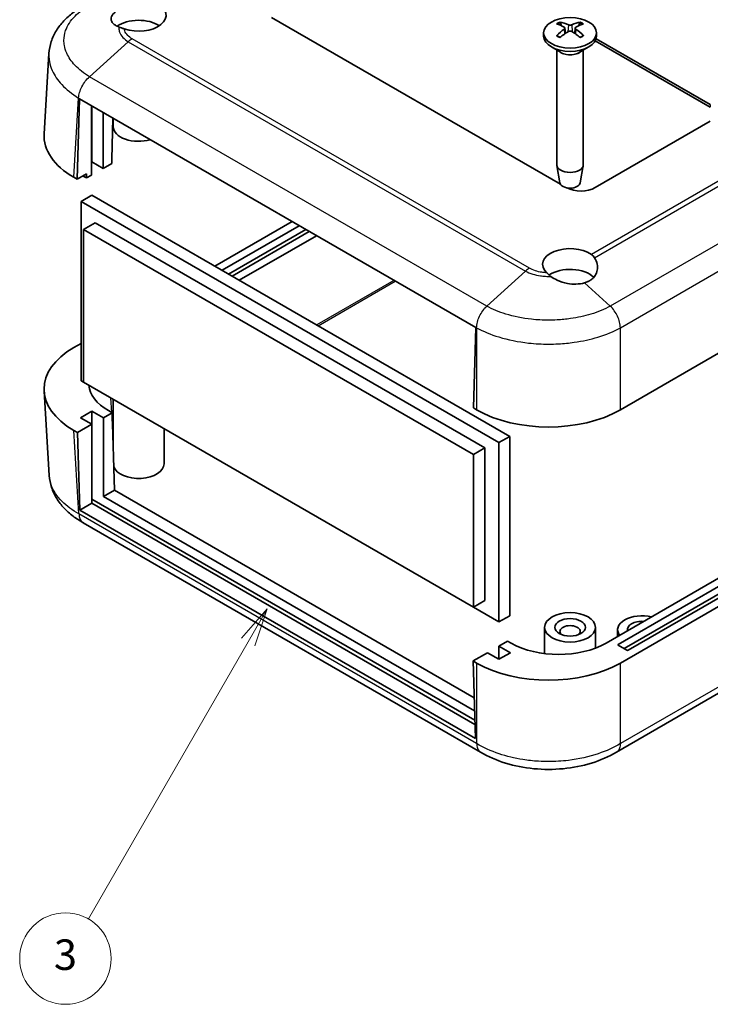
# Model space of a CAD drawing. Units: millimetres. Extents: x 0 to 2988, y 0 to 562.
# Drawn here: x 377 to 445, y 127 to 223 of the extents above; entities that cross this region are included whole.
import ezdxf

# ---------------------------------------------------------------- set-up
doc = ezdxf.new("R2010")
doc.units = ezdxf.units.MM
doc.header["$LTSCALE"] = 1.5
for name, color, linetype, lineweight in [('Symbol (TK)', 100, 'Continuous', 18), ('Visible (ISO)', 7, 'Continuous', 35), ('Visible Narrow (ISO)', 7, 'Continuous', 25)]:
    doc.layers.add(name, color=color, linetype=linetype, lineweight=lineweight)
doc.styles.add('Note Text (TK2)', font='txt')

# ---------------------------------------------------------------- blocks, each defined once
blk = doc.blocks.new('バルーン4')
at = {"layer": 'Symbol (TK)', "color": 100}
for p, q in [((272.9602764574189, 121.3635060113391), (271.2772637555263, 119.4484425018783)), ((271.7102764574185, 119.1984425018782), (272.9602764574189, 121.3635060113391)), ((272.1432891593106, 118.9484425018781), (272.9602764574189, 121.3635060113391)), ((271.7102764574185, 119.1984425018782), (261.2297135290816, 101.0455750180842))]:
    blk.add_line(p, q, dxfattribs=at)
at = {"layer": 'Symbol (TK)'}
blk.add_circle((259.7297135067293, 98.44749876801679), 3.000000044703483, dxfattribs=at)
at = {"layer": 'Symbol (TK)', "color": 7, "insert": (259.7297135067293, 98.44165081487326), "char_height": 2.000000029802322, "attachment_point": 5, "style": 'Note Text (TK2)'}
blk.add_mtext('3', dxfattribs=at)

msp = doc.modelspace()

# ---------------------------------------------------------------- linework, layer by layer
at = {"layer": 'Visible (ISO)'}
for p, q in [((517.1564649566242, 232.0914672367855), (435.8305701132573, 185.1379399568804)), ((429.9324865157061, 207.3275953475281), (401.5401987291667, 223.719890343996)), ((430.3765598922344, 222.6841762826199), (430.4335786748337, 222.1530621193704)), ((431.3937004045829, 222.6841762826199), (431.3366816219835, 222.1530621193704)), ((428.2851301484086, 222.2093716692797), (428.2851301484085, 221.8827730369086)), ((433.4851301484086, 222.2093716692797), (433.4851301484086, 221.8827730369086)), ((429.9451806547474, 220.3025620196864), (429.0466525173236, 220.8213274817025)), ((431.8250796420698, 220.3025620196864), (432.7236077794936, 220.8213274817025)), ((444.6737123815461, 214.9017272699765), (433.3646089288625, 221.4310411926767)), ((433.4474560619565, 221.6281583523616), (444.6737123815461, 215.1466762442548)), ((379.1683474697596, 212.2860614387805), (379.644810380515, 220.1634935168016)), ((429.5851301484086, 220.510437276443), (429.5851301484086, 209.2270760325289)), ((432.1851301484086, 220.510437276443), (432.1851301484086, 209.2270760325289)), ((382.4129602980708, 207.8186194304285), (382.6475410707335, 215.7107722214855)), ((382.6475410707335, 215.7107722214855), (421.6091247141123, 193.2162914169266)), ((383.8271738604439, 208.2268677208924), (383.8271738604439, 215.0297109128013)), ((383.8625291995032, 209.5128498358536), (383.8625291995032, 215.0092984982781)), ((384.9585447103424, 214.376513648059), (384.9585447103424, 208.8800649856346)), ((385.9291269773702, 213.8161477149199), (385.8091417097205, 209.7794056826613)), ((385.9587232772158, 213.799060283237), (385.9587232772158, 212.9829603047963)), ((444.6737123815461, 213.5136830823993), (433.3600038825614, 206.9817104349776)), ((383.8625291995032, 209.5128498358536), (383.8271738604439, 209.4924374213304)), ((384.9585447103424, 208.8800649856346), (383.8625291995032, 209.5128498358536)), ((384.9585447103424, 208.8800649856346), (385.8091417097205, 209.3711573921973)), ((385.8091417097205, 209.7794056826613), (385.8091417097205, 209.3711573921973)), ((429.8851004961059, 207.4547973021447), (429.5915594538877, 209.1525221185323)), ((431.8851598007113, 207.4547973021447), (432.1787008429295, 209.1525221185323)), ((383.3321991136133, 208.3493422080315), (382.4129602980708, 207.8186194304285)), ((383.3321991136133, 208.3493422080315), (383.3321991136133, 207.9410939175676)), ((383.3321991136133, 207.9410939175676), (383.8271738604439, 208.2268677208924)), ((514.7479064616463, 208.5755201470517), (434.4184245201296, 162.1972721242539)), ((435.6227455823584, 162.0743984839525), (515.4564786866968, 208.1664257821551)), ((382.4129602980708, 207.8186194304285), (382.0904547430798, 208.0048180994178)), ((383.0096935586422, 208.1272925865454), (383.3321991136133, 207.9410939175676)), ((515.4564786866968, 207.4315788593202), (436.1884310073077, 161.6661501934887)), ((516.4493581753552, 207.596569808906), (436.6126950760196, 161.5028508773032)), ((383.8625291995032, 206.2468635121426), (382.8018690277233, 205.6344910764468)), ((383.8625291995032, 206.2468635121426), (424.9454331864416, 182.5276378361922)), ((435.8305701132572, 160.2347942385847), (517.1564649566245, 207.1883215184899)), ((382.8018690277233, 187.9981649284079), (382.8018690277233, 205.6344910764468)), ((382.8018690277233, 205.6344910764468), (423.8847730146617, 181.9152654004963)), ((384.1807272510371, 203.532012380558), (383.0493564011387, 202.8788151158158)), ((384.1807272510371, 203.532012380558), (422.505914791348, 181.4049550374166)), ((403.542546454796, 203.6470352382782), (395.9540551577932, 199.2658177452106)), ((383.0493564011387, 202.8788151158158), (421.3745439414496, 180.7517577726744)), ((383.0493564011386, 187.8552780267455), (383.0493564011387, 202.8788151158158)), ((396.6611619389797, 198.8575694547467), (404.2496532359825, 203.2387869478144)), ((404.8860493390504, 202.871363486397), (397.2975580420476, 198.4901459933292)), ((405.2396027296436, 202.667239341165), (397.6511114326409, 198.2860218480973)), ((398.3596836577117, 197.8769274832124), (405.9481749547145, 202.2581449762802)), ((516.225682841919, 198.1165423941029), (435.4532477426797, 151.4825552464556)), ((421.6091247141123, 193.2162914169266), (421.3745439414496, 185.3241386258696)), ((382.8018690277233, 191.6723995425827), (382.0904547430797, 191.2616643138383)), ((383.0493564011386, 187.8552780267455), (382.8018690277233, 187.9981649284079)), ((421.3745439414495, 165.7282206836041), (383.0493564011386, 187.8552780267455)), ((379.1683474697596, 186.9804209744754), (379.6695030934269, 178.6947406059906)), ((385.9587232772157, 181.1447576894494), (385.9587232772157, 186.1755542776711)), ((382.7311583496047, 184.3647551432796), (383.8625291995032, 185.0179524080217)), ((383.8625291995032, 185.0179524080217), (384.9939000494016, 184.3647551432796)), ((383.8625291995032, 185.0179524080217), (383.8625291995032, 183.7115578785374)), ((385.8444970487797, 184.8558475498423), (385.489566149789, 185.0607669999184)), ((421.6970494964407, 185.1379399568804), (421.3745439414496, 185.3241386258696)), ((383.8625291995032, 183.7115578785374), (382.7311583496047, 184.3647551432796)), ((384.9939000494016, 184.3647551432796), (385.8444970487797, 184.8558475498423)), ((384.9939000494016, 184.3647551432796), (384.9939000494016, 176.6080376244662)), ((385.8444970487797, 184.8558475498423), (386.0790778214425, 177.2345653032725)), ((382.0904547430797, 183.1016723811222), (382.4483156371301, 182.8950612976097)), ((382.4483156371301, 182.8950612976097), (383.8625291995032, 183.7115578785374)), ((383.8625291995032, 175.954840359724), (383.8625291995032, 183.7115578785374)), ((390.9587232772158, 179.8331991191306), (390.9587232772158, 183.288802931723)), ((382.6828964097928, 175.2737790510398), (382.4483156371301, 182.8950612976097)), ((424.9454331864416, 182.5276378361922), (423.8847730146617, 181.9152654004963)), ((424.9454331864416, 182.5276378361922), (424.9454331864416, 164.8913116881532)), ((422.505914791348, 181.4049550374166), (421.3745439414495, 180.7517577726744)), ((422.505914791348, 181.4049550374166), (422.505914791348, 166.3814179483463)), ((423.8847730146617, 181.9152654004963), (423.8847730146617, 164.2789392524574)), ((421.3745439414495, 180.7517577726744), (421.3745439414495, 165.7282206836041)), ((386.0790778214425, 177.2345653032725), (384.9939000494016, 176.6080376244662)), ((386.0790778214425, 177.2345653032725), (421.4508807411674, 156.8126453658469)), ((421.5182920220049, 154.6225238480758), (383.8625291995032, 176.3630886501878)), ((384.9939000494016, 176.6080376244662), (421.4901471989224, 155.5369195082792)), ((383.8625291995032, 175.954840359724), (382.6828964097928, 175.2737790510398)), ((421.5737693750528, 152.8201230755273), (382.6828964097928, 175.2737790510398)), ((421.5310851234058, 154.2068894570743), (383.8625291995032, 175.954840359724)), ((422.073522986319, 151.4830453479559), (383.0212368575998, 174.0298932568421)), ((422.505914791348, 166.3814179483463), (421.3745439414495, 165.7282206836041)), ((423.8847730146617, 164.2789392524574), (421.3745439414495, 165.7282206836041)), ((424.9454331864416, 164.8913116881532), (423.8847730146617, 164.2789392524574)), ((428.3851301484085, 161.1644852745629), (428.3851301484085, 163.7482164748544)), ((433.3851301484085, 161.7106459660469), (433.3851301484085, 163.7482164748544)), ((435.556197960274, 162.8541659261981), (435.556197960274, 163.5032675005761)), ((424.7353700140398, 162.4021915743299), (423.8847730146617, 161.9110991677671)), ((423.8847730146617, 161.9110991677671), (425.0161438645601, 161.2579019030249)), ((423.8847730146617, 160.6047046382828), (423.8847730146617, 161.9110991677671)), ((425.0903009130305, 162.1972721242539), (424.7353700140398, 162.4021915743299)), ((436.4712737197822, 161.5028508773032), (435.6227455823584, 161.9927488258598)), ((422.7534021647633, 161.2579019030249), (421.3391886023901, 160.4414053220971)), ((423.8847730146617, 160.6047046382828), (422.7534021647633, 161.2579019030249)), ((425.0161438645601, 161.2579019030249), (423.8847730146617, 160.6047046382828)), ((421.3391886023901, 160.4414053220971), (421.5737693750528, 152.8201230755273)), ((421.3391886023901, 160.4414053220971), (421.6970494964405, 160.2347942385847))]:
    msp.add_line(p, q, dxfattribs=at)
for centre, major_axis, ratio, start_param, end_param in [((388.4587232772158, 223.924014489228), (2.699999999999991, -5.8e-15), 0.577350269189626, 4.161778179498719, 7.168283118088584), ((388.4587232772158, 221.8827730369086), (-2.699999999999996, -1.553e-13), 0.577350269189626, 3.855416028080128, 5.611423231727665), ((431.0399726145373, 217.8911523213799), (3.181089687158554, -5.082935124652456), 0.4991485712433008, 2.423353691961571, 2.616622985895665), ((430.7432669467661, 217.7198492242221), (-2.784896833075768, 5.310358811633792), 0.650058953526574, 5.609124172397552, 5.802393466331561), ((431.0269933500511, 217.7198492242222), (-2.784896833075401, -5.310358811633891), 0.6500589535265783, 3.62238449443752, 3.815653788371566), ((430.7302876822799, 217.8911523213799), (3.181089687158844, 5.082935124652309), 0.4991485712433013, 0.5249696676946574, 0.7182389616286696), ((430.8851301484087, 221.8827730369086), (2.600000000000005, -4.1e-15), 0.5773502691896258, 3.141592653589795, 6.283185307179588), ((431.0399726145373, 217.727342806067), (-2.378332594884954, -5.50446138575622), 0.5997873543168653, 3.945164873555679, 4.138434167489732), ((430.7432669467661, 217.8986459032247), (3.55410513882909, 4.829482140077008), 0.5494201704530094, 0.9342640697806414, 1.127533363714656), ((431.0269933500511, 217.898645903225), (3.554105138828639, -4.829482140076982), 0.5494201704530126, 2.014059289875266, 2.207328583809344), ((430.7302876822799, 217.7273428060671), (-2.378332594885235, 5.504461385755964), 0.5997873543168644, 5.286343793279463, 5.479613087213499), ((389.1744503165449, 212.0848140657758), (-10.01218717505715, 2.5e-15), 0.5766474987882252, 6.248321177179821, 7.067974482991409), ((388.4587232772158, 212.9829603047963), (-2.500000000000002, 2.1e-15), 0.5773502691896258, 0, 2.043838920701151), ((430.8851301484087, 209.2270760325289), (1.300000000000003, -8.4e-15), 0.5773502691896258, 3.141592674663267, 6.28318530717965), ((430.8851301484087, 207.5124332125806), (-1.005000000000004, 1.6e-15), 0.577350269189626, 0.0994957437244256, 3.042096909865373), ((431.9457903201883, 207.7982070159053), (-1.999999999999997, 1.241e-13), 0.577350269189626, 0.8096101409888021, 2.356194490192592), ((430.8851301484087, 199.4291170613961), (-2.699999999999995, 6.1e-15), 0.577350269189626, 3.827291169475694, 6.833796108065573), ((430.8851301484086, 197.3878756090768), (-2.699999999999997, -1.543e-13), 0.5773502691896258, 3.667433168612829, 5.578833279884518), ((389.1744503165448, 187.1816683474802), (-10.01218717505716, 7.9e-15), 0.576647498788225, 5.498396131367754, 7.067974482991427), ((390.1650032282761, 187.7535643377148), (-6.608043535537728, 3e-15), 0.576647498788225, 0.0515706144202923, 0.7847891758118415), ((428.7638098048489, 189.2278867081586), (9.999999999999986, -1.2e-15), 0.5780538960696173, 3.927599804572849, 5.497178156196519), ((388.4587232772157, 179.8331991191306), (2.5, -1.6e-15), 0.5773502691896258, 3.340179341896428, 6.283185307179588), ((437.956197960274, 163.5032675005761), (-2.399999999999999, 9e-16), 0.577350269189626, 4.312319264462409, 6.683255023101865), ((430.8851301484085, 163.3399681843906), (-0.9999999999999991, 5e-16), 0.5773502691896257, 2.582602787564809, 6.84217517320457), ((437.956197960274, 163.5032675005761), (-1.450000000000003, 4e-16), 0.5773502691896258, 4.598437056989853, 6.39713723057445), ((429.7543627165801, 164.8966369800976), (6.599999999999999, 1.6e-15), 0.578053896069617, 3.927599804572849, 5.497178156196521), ((435.6934562604771, 162.0335736549061), (-0.0999999999999962, 0), 0.5773502691896258, 5.497787143782556, 7.068583470577319), ((436.5419843979009, 161.5436757063496), (-0.0999999999999979, 6e-15), 0.5773502691896258, 0.7853981633975291, 2.356194490192233), ((428.7638098048488, 164.324740989863), (-10, 1.7e-15), 0.5780538960696173, 0.7860071509830631, 2.355585502606729)]:
    msp.add_ellipse(centre, major_axis=major_axis, ratio=ratio, start_param=start_param, end_param=end_param, dxfattribs=at)
for centre, major_axis, ratio in [((430.8851301484087, 222.2093716692797), (2.600000000000004, -4.1e-15), 0.577350269189626), ((430.8851301484085, 163.7482164748544), (-2.5, 1.503e-13), 0.5773502691896257), ((430.8851301484085, 163.7482164748544), (-1.499999999999998, 8e-16), 0.5773502691896258)]:
    msp.add_ellipse(centre, major_axis=major_axis, ratio=ratio, dxfattribs=at)
for points, knots in [([(383.0080325715245, 224.835086235536), (382.6503028740511, 224.6375835951985), (382.3081560078724, 224.4178974042361), (381.6661719616499, 223.9314791529108), (381.366527916113, 223.66479070048), (380.8245532262012, 223.0844969510832), (380.5830699057406, 222.772365970555), (380.1686911715238, 222.0960674768601), (379.9966089725952, 221.7314985156088), (379.7465295477048, 220.9660292800238), (379.6691205456211, 220.5654170875685), (379.644810380515, 220.1634935168016)], [0.0007715328868892, 0.0007715328868892, 0.0007715328868892, 0.0007715328868892, 0.1199732377460024, 0.1199732377460024, 0.2391749426051155, 0.2391749426051155, 0.3583766474642287, 0.3583766474642287, 0.4775783523233419, 0.4775783523233419, 0.5967800571824551, 0.5967800571824551, 0.5967800571824551, 0.5967800571824551]), ([(386.5297218614411, 222.7774113078581), (386.395781666101, 222.8248575426819), (386.2763527143487, 222.8817542650467), (385.9989072984886, 223.0573514081552), (385.8757364384818, 223.189541581381), (385.7448848721542, 223.4829352888178), (385.741270472238, 223.6421328232127), (385.8610794191576, 223.9608626070683), (385.9829201606605, 224.1175058479648), (386.1611087291926, 224.2622822138435)], [-0.3634359186896137, -0.3634359186896137, -0.3634359186896137, -0.3634359186896137, -0.3046973371587336, -0.3046973371587336, -0.2046146427324083, -0.2046146427324083, -0.1020977761968437, -0.1020977761968437, 0, 0, 0, 0]), ([(387.0460620710643, 222.5955582025761), (386.9521716723219, 222.6288387653071), (386.8620247760378, 222.660454372509), (386.6890325125488, 222.7211967051576), (386.6066832159654, 222.7501489428163), (386.5297218614411, 222.7774113078581)], [-0.0667245397513457, -0.0667245397513457, -0.0667245397513457, -0.0667245397513457, -0.033662051425798, -0.033662051425798, 0, 0, 0, 0]), ([(429.8706038485855, 223.2654191412831), (429.8773028536145, 223.2641084454479), (429.8845466444036, 223.2614005664142), (429.8997957026275, 223.2533344948155), (429.9101194797293, 223.24540024276), (429.9259211122456, 223.2289383044986), (429.934214940433, 223.2175463010669), (429.9444915856167, 223.1986401791355), (429.948784064668, 223.1883944577174), (429.9515296754558, 223.1789183728861)], [0.0118419235258098, 0.0118419235258098, 0.0118419235258098, 0.0118419235258098, 0.0144214474114773, 0.0144214474114773, 0.0180463290480594, 0.0180463290480594, 0.0216199422312015, 0.0216199422312015, 0.0245028917700682, 0.0245028917700682, 0.0245028917700682, 0.0245028917700682]), ([(430.3143104237634, 222.7633195665802), (430.3345218798567, 222.7524696126702), (430.3517082341489, 222.7381111858978), (430.373495115853, 222.705448557691), (430.3780942874643, 222.6871440895676), (430.3754838746103, 222.6519363634214), (430.3680873074991, 222.6326848546261), (430.3442357668564, 222.6004053932332), (430.3303160244312, 222.5869374822959), (430.3143104237634, 222.5750558010465)], [0, 0, 0, 0, 0.0090810801806168, 0.0090810801806168, 0.0181621603612336, 0.0181621603612336, 0.027253498347507, 0.027253498347507, 0.0342554004687277, 0.0342554004687277, 0.0342554004687277, 0.0342554004687277]), ([(431.048171351973, 222.998750605496), (431.0257812767996, 222.9891584778983), (430.9978552078143, 222.981000628295), (430.9374080507851, 222.9706585204541), (430.9048864749108, 222.9684750599483), (430.8443689099209, 222.9697142888038), (430.8123388712164, 222.9732257414893), (430.7606708579097, 222.9845475148982), (430.739819809978, 222.9911545291334), (430.7220889448442, 222.998750605496)], [0, 0, 0, 0, 0.0090810801806168, 0.0090810801806168, 0.0181621603612337, 0.0181621603612337, 0.027253498347507, 0.027253498347507, 0.0342554004687288, 0.0342554004687288, 0.0342554004687288, 0.0342554004687288]), ([(431.4559498730538, 222.5750558010465), (431.4357384169605, 222.5900596789934), (431.4185520626684, 222.6079474991132), (431.3967651809641, 222.6450832356716), (431.3921660093528, 222.6643314487191), (431.394776422207, 222.6990033874483), (431.4021729893181, 222.7167369815892), (431.4260245299608, 222.7441186029785), (431.4399442723861, 222.7547274083139), (431.4559498730538, 222.7633195665802)], [0, 0, 0, 0, 0.0090810801806168, 0.0090810801806168, 0.0181621603612336, 0.0181621603612336, 0.027253498347507, 0.027253498347507, 0.0342554004687278, 0.0342554004687278, 0.0342554004687278, 0.0342554004687278]), ([(431.8187306213615, 223.1789183728861), (431.8214762321493, 223.1883944577174), (431.8257687112005, 223.1986401791355), (431.8360453563843, 223.2175463010669), (431.8443391845717, 223.2289383044986), (431.860140817088, 223.24540024276), (431.8704645941896, 223.2533344948155), (431.8857136524136, 223.2614005664142), (431.8929574432027, 223.2641084454479), (431.8996564482317, 223.2654191412831)], [0.0329150768360161, 0.0329150768360161, 0.0329150768360161, 0.0329150768360161, 0.0357980263748802, 0.0357980263748802, 0.0393716395580223, 0.0393716395580223, 0.0429965211946044, 0.0429965211946044, 0.0455760450802628, 0.0455760450802628, 0.0455760450802628, 0.0455760450802628]), ([(429.5588320585804, 221.9139435497923), (429.5646701803298, 221.9198711674776), (429.5711561123414, 221.9250901475987), (429.585126958168, 221.9338941954692), (429.5949169939312, 221.9375726586857), (429.6104805720171, 221.9392194332087), (429.6190183690401, 221.937545173123), (429.6265134597609, 221.9332073726259), (429.6277972015795, 221.9323340042656), (429.629056769961, 221.9313481058515)], [0.0118419235258098, 0.0118419235258098, 0.0118419235258098, 0.0118419235258098, 0.0144214474114773, 0.0144214474114773, 0.0180463290480594, 0.0180463290480594, 0.0216199422312015, 0.0216199422312015, 0.0223589134121802, 0.0223589134121802, 0.0223589134121802, 0.0223589134121802]), ([(429.9100164368837, 221.7657058236357), (429.8957352576482, 221.772180118711), (429.8816682512097, 221.7787905137965), (429.845389012659, 221.796456079884), (429.8235403408719, 221.8077236207257), (429.7810919282049, 221.8308933416944), (429.7604922136641, 221.8427955193571), (429.7206112126885, 221.8671792131153), (429.7013299574111, 221.8796607220933), (429.6641490252913, 221.9051437107365), (429.64624938466, 221.9181451757427), (429.6290684298166, 221.9313750659551)], [3.021855459787021, 3.021855459787021, 3.021855459787021, 3.021855459787021, 3.056840357812381, 3.056840357812381, 3.113538844819405, 3.113538844819405, 3.170237331826429, 3.170237331826429, 3.226935818833453, 3.226935818833453, 3.283634305840477, 3.283634305840477, 3.283634305840477, 3.283634305840477]), ([(430.7220889448442, 222.3396247621306), (430.7444790200175, 222.3533708137654), (430.7724050890029, 222.3650580567159), (430.8328522460321, 222.3798732729085), (430.8653738219065, 222.3830004783384), (430.9258913868964, 222.3812254620659), (430.9579214256008, 222.376196094726), (431.0095894389077, 222.3599764813134), (431.0304404868393, 222.3505103614763), (431.048171351973, 222.3396247621306)], [0, 0, 0, 0, 0.0090810801806168, 0.0090810801806168, 0.0181621603612337, 0.0181621603612337, 0.027253498347507, 0.027253498347507, 0.0342554004687278, 0.0342554004687278, 0.0342554004687278, 0.0342554004687278]), ([(432.1411918670007, 221.9313750659551), (432.1240109121573, 221.9181451757427), (432.106111271526, 221.9051437107365), (432.0689303394061, 221.8796607220933), (432.0496490841287, 221.8671792131153), (432.0097680831532, 221.8427955193571), (431.9891683686123, 221.8308933416944), (431.9467199559453, 221.8077236207257), (431.9248712841583, 221.796456079884), (431.8885920456075, 221.7787905137965), (431.874525039169, 221.772180118711), (431.8602438599334, 221.7657058236357)], [1.428754674544212, 1.428754674544212, 1.428754674544212, 1.428754674544212, 1.485453161551236, 1.485453161551236, 1.542151648558261, 1.542151648558261, 1.598850135565285, 1.598850135565285, 1.65554862257231, 1.65554862257231, 1.690533520597673, 1.690533520597673, 1.690533520597673, 1.690533520597673]), ([(432.1412035268562, 221.9313481058515), (432.1424630952376, 221.9323340042656), (432.1437468370564, 221.9332073726259), (432.1512419277771, 221.937545173123), (432.1597797248002, 221.9392194332086), (432.175343302886, 221.9375726586857), (432.1851333386493, 221.9338941954692), (432.1991041844758, 221.9250901475987), (432.2055901164874, 221.9198711674776), (432.2114282382369, 221.9139435497923)], [0.0350590551939017, 0.0350590551939017, 0.0350590551939017, 0.0350590551939017, 0.0357980263748801, 0.0357980263748801, 0.0393716395580223, 0.0393716395580223, 0.0429965211946044, 0.0429965211946044, 0.0455760450802627, 0.0455760450802627, 0.0455760450802627, 0.0455760450802627]), ([(432.974867848743, 200.4161996894473), (433.0337948022268, 200.3746152355013), (433.0887457615744, 200.3261979269088), (433.1912429394896, 200.2157629567215), (433.2382405386892, 200.1539102228508), (433.2805202112754, 200.0868058655354)], [-0.0563926452189877, -0.0563926452189877, -0.0563926452189877, -0.0563926452189877, -0.0284703172914143, -0.0284703172914143, 0, 0, 0, 0]), ([(433.2805202112754, 200.0868058655354), (433.3450136618605, 199.9844448185397), (433.3999561704423, 199.8798239219443), (433.5296115279056, 199.572697755397), (433.5770187658249, 199.3684064817289), (433.5914374388511, 198.9641810887442), (433.5572075423523, 198.7666492650501), (433.4180817513493, 198.4286086180528), (433.3265686324544, 198.2856832650398), (433.1444944186493, 198.0876524354673), (433.0729991048205, 198.0226253257827), (432.959165796964, 197.935701788977), (432.9224856612222, 197.9097996637862), (432.8653127687746, 197.8724791751692), (432.8458191864032, 197.8602520039791), (432.8102582916868, 197.8388243982949), (432.7943134818544, 197.8295201098772), (432.7600837482092, 197.810181090846), (432.7417500302664, 197.8001941296298), (432.6923202795085, 197.7742421865984), (432.6608047138365, 197.7586920723295), (432.5260959061972, 197.6963093334525), (432.4173052476622, 197.6556499842669), (432.3032159748537, 197.6221241813751)], [-0.4099846846844353, -0.4099846846844353, -0.4099846846844353, -0.4099846846844353, -0.3665223431878219, -0.3665223431878219, -0.2840183575972003, -0.2840183575972003, -0.2003485080832071, -0.2003485080832071, -0.1306321315826454, -0.1306321315826454, -0.0928684811177164, -0.0928684811177164, -0.0758979968461406, -0.0758979968461406, -0.0673444451075595, -0.0673444451075595, -0.0605514906932761, -0.0605514906932761, -0.0529425955868161, -0.0529425955868161, -0.0403061775960688, -0.0403061775960688, 0, 0, 0, 0]), ([(428.995962729163, 198.2595157114073), (428.9161305270062, 198.3230508646985), (428.8405526635434, 198.3855962888348), (428.7030491991109, 198.5041871073389), (428.6408879556009, 198.5601855658701), (428.5841763642933, 198.6135167337508)], [-0.066703498573594, -0.066703498573594, -0.066703498573594, -0.066703498573594, -0.0325176308737189, -0.0325176308737189, -4.7184929e-09, -4.7184929e-09, -4.7184929e-09, -4.7184929e-09]), ([(432.3032159748997, 197.6221241813887), (432.0443873132822, 197.5495336674429), (431.7608656029515, 197.5076303143938), (431.1882876141705, 197.4903467012498), (430.9044522351991, 197.5108753984001), (430.263978633602, 197.6236061538349), (429.9158841319579, 197.7331746713061), (429.3778024446068, 197.9914314401985), (429.1747823231164, 198.1172005803404), (428.995962729163, 198.2595157114073)], [-0.3977183745148947, -0.3977183745148947, -0.3977183745148947, -0.3977183745148947, -0.3061211129782003, -0.3061211129782003, -0.2205653712231002, -0.2205653712231002, -0.1109284621424465, -0.1109284621424465, -0.0339972396346805, -0.0339972396346805, -0.0339972396346805, -0.0339972396346805]), ([(383.0327252906757, 174.0231478838115), (382.6749941906953, 174.2206512981149), (382.3328438265275, 174.4403400800249), (381.6908611366158, 174.9267579973255), (381.3912198899132, 175.1934445977134), (380.8492524492626, 175.773729817246), (380.6077710500458, 176.0858552925366), (380.1933822179644, 176.7621684647654), (380.0212985609665, 177.1267428021413), (379.771219852773, 177.8922145819631), (379.693812849922, 178.2928237908478), (379.6695030934269, 178.6947406059905)], [0.0007715334505806, 0.0007715334505806, 0.0007715334505806, 0.0007715334505806, 0.119973707413318, 0.119973707413318, 0.2391758813760554, 0.2391758813760554, 0.3583780553387928, 0.3583780553387928, 0.4775802293015303, 0.4775802293015303, 0.5967824032642677, 0.5967824032642677, 0.5967824032642677, 0.5967824032642677]), ([(435.4488589117827, 151.4798863287956), (434.7025665686113, 151.0302181093681), (433.8622816553222, 150.6656398853954), (432.091832554175, 150.1223514749545), (431.1586507499932, 149.9408283115693), (429.2434009772953, 149.7583816327141), (428.2784784501894, 149.758560983676), (426.3633557649669, 149.9417326584391), (425.4303463533418, 150.1236046938371), (423.6602739191146, 150.6676126779082), (422.8203156204026, 151.0325208168118), (422.0743471772985, 151.4825472717646)], [0.0007848080348184, 0.0007848080348184, 0.0007848080348184, 0.0007848080348184, 0.2504209874597215, 0.2504209874597215, 0.5000571668846246, 0.5000571668846246, 0.7496933463095278, 0.7496933463095278, 0.9993295257344309, 0.9993295257344309, 1.248965705159334, 1.248965705159334, 1.248965705159334, 1.248965705159334])]:
    msp.add_open_spline(points, degree=3, knots=knots, dxfattribs=at)
for points, weights in [([(430.0312056234893, 222.9039294527068), (429.9931225463271, 223.0353664992886), (429.9515296754558, 223.1789183728861)], [1.194111669141845, 1.17725936666476, 1.158392352530385]), ([(431.8187306213615, 223.1789183728861), (431.7771377504906, 223.0353664992897), (431.7390546733278, 222.903929452707)], [1.158392352449553, 1.177259366571816, 1.194111669037515])]:
    msp.add_rational_spline(points, weights, degree=2, dxfattribs=at)
msp.add_open_spline([(382.9787241022767, 208.1452633150846), (382.9890209979895, 208.1392580663886), (382.999344191182, 208.1332677966345), (383.0096935586422, 208.1272925865454)], degree=3, dxfattribs=at)
at = {"layer": 'Visible Narrow (ISO)'}
for p, q in [((511.4200465071761, 245.706544704522), (432.9748678487429, 200.4161996894473)), ((433.2805202112754, 200.0868058655354), (511.8027380386076, 245.4216294655123)), ((515.6205593306856, 241.9710499627347), (434.8379643399139, 195.3311969989761)), ((435.8305865418893, 193.2021490832573), (516.6851518439653, 239.8835541256211)), ((430.7220889448442, 222.998750605496), (430.6744163398807, 222.3100995757795)), ((431.048171351973, 222.998750605496), (431.0958439569366, 222.3100995757795)), ((430.3143104237634, 222.5750558010465), (430.3506458820456, 222.0959299081194)), ((431.4559498730538, 222.5750558010465), (431.4196144147716, 222.0959299081194)), ((387.4441631621639, 221.3349635385811), (383.6264673593134, 217.8844975241078)), ((387.4441817084045, 221.334980300831), (387.4441631621639, 221.3349635385811)), ((387.4441817084045, 221.334980300831), (426.507476656477, 198.7817764471276)), ((426.8942791086948, 199.0643182449148), (387.8268731927503, 221.6198955670257)), ((422.689655271282, 195.3311969981113), (383.6263603690182, 217.8844008253669)), ((382.0904547430798, 208.0048180994178), (382.5617560026477, 215.7969118316386)), ((382.5617724313049, 215.7969023465488), (421.6970494964407, 193.2021395981821)), ((444.6737123815461, 215.1466762442548), (444.6737123815461, 214.9017272699765)), ((383.0096935586422, 208.1631435390538), (383.0096935586422, 208.1272925865454)), ((426.5074580634942, 198.7817597118771), (422.6897622615801, 195.3312936968943)), ((426.5074766564769, 198.7817764471276), (426.5074580634942, 198.7817597118771)), ((516.6604709841447, 198.9879794958053), (435.8305701132572, 152.3208144694279)), ((413.5614436367411, 197.8626222532991), (405.9729523397384, 193.4814047602314)), ((406.1118628538632, 193.4012047375081), (413.7003541508661, 197.7824222305758)), ((432.3032159748537, 197.6221241813752), (434.8378573496186, 195.3312936977171)), ((421.6970494964406, 193.2027019141962), (421.6970494964407, 185.1379399568804)), ((435.8305701132573, 185.1379399568804), (435.8305701132573, 193.2021395981821)), ((385.8270982859872, 184.8658927302242), (385.740254917331, 186.3016870440599)), ((385.9587232772157, 182.689717198474), (385.8618958115722, 184.2905800708527)), ((382.5864815793597, 174.9007870163473), (382.0904547430797, 183.1016723811222)), ((421.6970330677831, 152.3208239545174), (382.5864487155595, 174.9013303584374)), ((435.6227455823584, 162.0743984839525), (435.6227455823584, 161.9927488258598)), ((421.6970494964405, 160.2347942385847), (421.6970494964405, 152.3208144694278)), ((435.8305701132572, 152.3202901012619), (435.8305701132572, 160.2347942385847))]:
    msp.add_line(p, q, dxfattribs=at)
for centre, major_axis, ratio, start_param, end_param in [((430.8851301484087, 222.4996805820952), (-1.669829403296885, 2.5e-15), 0.5773502691896257, 5.365377539570504, 5.630196747993808), ((430.8851301484087, 222.4593682541405), (1.557198434130313, -9.51e-14), 0.577350269189626, 2.213720733079915, 2.439675016268862), ((430.8851301484087, 222.4593682541405), (1.557198434130319, -2.3e-15), 0.5773502691896258, 0.7019176373211949, 0.9278719205101051), ((430.8851301484087, 222.4996805820952), (-1.669829403296898, -9.73e-14), 0.5773502691896257, 3.794581212775282, 4.059400421198657), ((430.8851301484087, 222.4996805820952), (1.669829403296871, 9.71e-14), 0.5773502691896258, 3.79458121277528, 4.059400421198657), ((430.8851301484087, 222.4996805820952), (1.669829403296885, -2.7e-15), 0.577350269189626, 5.365377539570504, 5.630196747993808), ((430.8851301484087, 220.7875070859574), (1.300000000000003, 7.55e-14), 0.5773502691896258, 3.673877252329933, 5.750900708438694), ((430.8851301484087, 220.8452421128764), (-1.329289321881348, 8.13e-14), 0.5773502691896258, 0.7853981633977228, 2.356194490192603), ((390.6786116568429, 179.2619998960664), (-6.607799024221591, -0.0060339714208904), 0.5766684358250715, 5.507472107784983, 5.512591640445), ((390.6786116568429, 179.1803502379737), (-6.507921663787156, 3e-15), 0.576647498788225, 5.523790481439749, 5.527975730714484)]:
    msp.add_ellipse(centre, major_axis=major_axis, ratio=ratio, start_param=start_param, end_param=end_param, dxfattribs=at)
for points, knots in [([(383.6264673600171, 217.884497523681), (383.0666716951606, 218.2240590147206), (382.5790070713585, 218.6112481042016), (381.8436673227493, 219.3990207009633), (381.577146499964, 219.791563371862), (381.2819965437249, 220.4539861098112), (381.202646051934, 220.7136316277199), (381.131369973725, 221.1355746118501), (381.1177624206793, 221.297851512427), (381.1177608694828, 221.7813518211459), (381.1725861220922, 222.1052800619941), (381.4577181756383, 222.9275704275961), (381.7697450925375, 223.4088051093959), (382.5927249174648, 224.2381567781132), (383.0745561305461, 224.593204655315), (383.6264673483531, 224.8982034881376)], [-1.249258293707803, -1.249258293707803, -1.249258293707803, -1.249258293707803, -1.027514946574668, -1.027514946574668, -0.82763361958142, -0.82763361958142, -0.7027077902106397, -0.7027077902106397, -0.624629146853902, -0.624629146853902, -0.4684718601404265, -0.4684718601404265, -0.2186202013988656, -0.2186202013988656, 0, 0, 0, 0]), ([(386.5297230479829, 222.7774117043083), (386.5241236795035, 222.7327225716997), (386.5213399771462, 222.688004441434), (386.5213404054256, 222.5242052511472), (386.5413928966364, 222.4037141202296), (386.6457852361548, 222.0958131005986), (386.7600349478961, 221.913571061153), (387.0626739359296, 221.5947299977781), (387.239982641197, 221.4563046346091), (387.4441631624245, 221.3349635384277)], [-0.2260909227934793, -0.2260909227934793, -0.2260909227934793, -0.2260909227934793, -0.2067631556217756, -0.2067631556217756, -0.1550723667163317, -0.1550723667163317, -0.0723671044676215, -0.0723671044676215, 0, 0, 0, 0]), ([(387.8268731927503, 221.6198955670257), (387.8262427439101, 221.6202514837589), (387.8256126368381, 221.6206075672438), (387.8249828718829, 221.6209638171807), (387.6526805006395, 221.7184330529376), (387.5021275776881, 221.8309811932982), (387.3818464416189, 221.9530525215962), (387.2443822861112, 222.0925626110796), (387.1465364392668, 222.243376444423), (387.0914925240419, 222.4008987074603), (387.0690200565546, 222.4652094295482), (387.0538416700333, 222.530375175284), (387.0460620883763, 222.5955582188561)], [-0.0002645016778922, -0.0002645016778922, -0.0002645016778922, -0.0002645016778922, 0, 0, 0, 0.0723671044676215, 0.0723671044676215, 0.0723671044676215, 0.1550723667163317, 0.1550723667163317, 0.1550723667163317, 0.1888379756729709, 0.1888379756729709, 0.1888379756729709, 0.1888379756729709]), ([(387.8268731927503, 221.6198955670257), (387.8262735957667, 221.619545485725), (387.825673997875, 221.6191949595468), (387.7610698928709, 221.5813793910395), (387.6971360858913, 221.5388931245185), (387.5697109744896, 221.4440259932453), (387.5063807353781, 221.3916687955052), (387.444181661348, 221.3349803279991)], [-0.0002558258322756, -0.0002558258322756, -0.0002558258322756, -0.0002558258322756, 0, 0, 0.0273082998831575, 0.0273082998831575, 0.0548724530883826, 0.0548724530883826, 0.0548724530883826, 0.0548724530883826]), ([(379.644849904527, 220.1635004109381), (379.6407742482247, 220.096457276416), (379.6387365156016, 220.0294072822113), (379.6387373353973, 219.7745816611496), (379.6546399585681, 219.585423059548), (379.7379340763218, 219.0935132062662), (379.8306631423486, 218.7907435901758), (380.1755237896813, 218.018198369658), (380.4869019657532, 217.5603008199653), (381.344187177428, 216.6429069838561), (381.9113099554402, 216.1925911403941), (382.5617886642669, 215.797455354763)], [0.596780057182177, 0.596780057182177, 0.596780057182177, 0.596780057182177, 0.624629146853902, 0.624629146853902, 0.7027077902106397, 0.7027077902106397, 0.82763361958142, 0.82763361958142, 1.027514946574668, 1.027514946574668, 1.248550314722514, 1.248550314722514, 1.248550314722514, 1.248550314722514]), ([(382.561788863205, 215.7974551757742), (382.5708690480584, 215.9695576182538), (382.6035284254347, 216.1542959391202), (382.6581797949939, 216.3426268355594), (382.7128311645532, 216.5309577319986), (382.7894566594218, 216.7228195986072), (382.8843193455746, 216.9088199919817), (382.9791820317274, 217.0948203853561), (383.0922509090294, 217.2748984494001), (383.2180081816724, 217.4402369812246), (383.3437654543154, 217.6055755130491), (383.4821700468464, 217.7561203954917), (383.6264673593149, 217.884497524107)], [0, 0, 0, 0, 0.2500000626542562, 0.2500000626542562, 0.2500000626542562, 0.5000001253085125, 0.5000001253085125, 0.5000001253085125, 0.7500001879627685, 0.7500001879627685, 0.7500001879627685, 1.000000250617024, 1.000000250617024, 1.000000250617024, 1.000000250617024]), ([(426.5074580634942, 198.7817597118771), (426.7183506327413, 198.6635076393035), (426.9600405272175, 198.5610294921509), (427.4550866024457, 198.4065990932804), (427.7027341821004, 198.3508056980218), (428.1225976367479, 198.2890587537264), (428.2876712560452, 198.2724701624097), (428.5568260089307, 198.2575713928883), (428.6605564612629, 198.2547279726611), (428.8410164880513, 198.254727817161), (428.9185069620404, 198.2563292626314), (428.995962729163, 198.2595157114073)], [-0.4135263116278167, -0.4135263116278167, -0.4135263116278167, -0.4135263116278167, -0.3401253913138791, -0.3401253913138791, -0.2739611814534285, -0.2739611814534285, -0.2326085502906468, -0.2326085502906468, -0.2067631558139083, -0.2067631558139083, -0.1874353889565564, -0.1874353889565564, -0.1874353889565564, -0.1874353889565564]), ([(426.8942791086948, 199.0643182449148), (426.8936727500987, 199.0639720674368), (426.8930663922165, 199.0636254441331), (426.8277341100321, 199.0262302899234), (426.7630985943996, 198.9841491543004), (426.6343068134023, 198.890071069869), (426.5703136285063, 198.838096624053), (426.5074766564769, 198.7817764471276)], [-0.0551282942602286, -0.0551282942602286, -0.0551282942602286, -0.0551282942602286, -0.0548724683544048, -0.0548724683544048, -0.0275641608359343, -0.0275641608359343, 0, 0, 0, 0]), ([(428.5841763924913, 198.6135167437459), (428.5576939763816, 198.6145703005571), (428.5312134546169, 198.6158579189912), (428.504753214811, 198.6173799201356), (428.3666003184585, 198.6253265172901), (428.2290045198378, 198.6397030172305), (428.0946221832583, 198.6602557064684), (427.8796104447311, 198.6931400092489), (427.674114971708, 198.7413787244447), (427.4803949372831, 198.8044163864794), (427.2654867740929, 198.8743487927991), (427.067362779545, 198.9623269209018), (426.8961293726908, 199.0632268673869), (426.895512329549, 199.063590462442), (426.8948955747107, 199.0639542550184), (426.8942791086948, 199.0643182449148)], [0.22468833604935, 0.22468833604935, 0.22468833604935, 0.22468833604935, 0.2326085502906468, 0.2326085502906468, 0.2326085502906468, 0.2739611814534285, 0.2739611814534285, 0.2739611814534285, 0.3401253913138791, 0.3401253913138791, 0.3401253913138791, 0.4135263116278167, 0.4135263116278167, 0.4135263116278167, 0.4137908133702805, 0.4137908133702805, 0.4137908133702805, 0.4137908133702805]), ([(421.6970494964406, 193.2021395981821), (421.6992333446985, 193.3782732012669), (421.7249945684121, 193.5670404366985), (421.772926388347, 193.7592929524571), (421.8208582082817, 193.9515454682157), (421.8909439691771, 194.1472209619493), (421.9796088697949, 194.3368331817528), (422.0682737704126, 194.5264454015563), (422.1754878353155, 194.7099329084844), (422.2958602267046, 194.8784055950086), (422.4162326180935, 195.0468782815329), (422.5497229918246, 195.2002816215737), (422.689655271282, 195.3311969981113)], [0, 0, 0, 0, 0.2500032398521108, 0.2500032398521108, 0.2500032398521108, 0.5000064797042216, 0.5000064797042216, 0.5000064797042216, 0.7500097195563323, 0.7500097195563323, 0.7500097195563323, 1.000012959408443, 1.000012959408443, 1.000012959408443, 1.000012959408443]), ([(434.8378573496831, 195.3312936977525), (434.2758783529649, 195.0231982860436), (433.6280357543866, 194.7548007959035), (432.2979095423878, 194.3500835102834), (431.6304609748789, 194.2033996493116), (430.4969101988557, 194.0409587322035), (430.0508972180664, 193.9972860576292), (429.3233911387496, 193.9580576869023), (429.042942877927, 193.9505686222858), (428.205495849422, 193.9505694755257), (427.641895568936, 193.980743582378), (426.2043248895928, 194.1376742754574), (425.3562113453072, 194.3094106082007), (423.8813031216126, 194.7623508643824), (423.2438260613033, 195.0275376572597), (422.6897622615802, 195.3312936968943)], [-1.249258294871218, -1.249258294871218, -1.249258294871218, -1.249258294871218, -1.027514947531577, -1.027514947531577, -0.8276336203521824, -0.8276336203521824, -0.7027077908650606, -0.7027077908650606, -0.6246291474356094, -0.6246291474356094, -0.4684718605767071, -0.4684718605767071, -0.2186202016024632, -0.2186202016024632, 0, 0, 0, 0]), ([(435.8305701099841, 193.2027019124801), (435.8292856122212, 193.3793051969999), (435.8044198387377, 193.5685431571716), (435.7571994873061, 193.761164353927), (435.7099791358744, 193.9537855506825), (435.6404196578461, 194.1497269840159), (435.5519351280609, 194.3394098076861), (435.4634505982756, 194.5290926313563), (435.3560699855007, 194.7124548164562), (435.2350594481614, 194.880533877186), (435.114048910822, 195.048612937916), (434.9794480878686, 195.2013539277482), (434.8378573496189, 195.3312936977172)], [0, 0, 0, 0, 0.2500000626542556, 0.2500000626542556, 0.2500000626542556, 0.5000001253085113, 0.5000001253085113, 0.5000001253085113, 0.7500001879627671, 0.7500001879627671, 0.7500001879627671, 1.000000250617022, 1.000000250617022, 1.000000250617022, 1.000000250617022]), ([(421.6970543778627, 193.2026992960922), (422.3394888300839, 192.8510947110515), (423.0788366274995, 192.5438888030215), (424.7931885339049, 192.0177608507414), (425.7811609841096, 191.8178578480708), (427.4562856916579, 191.6351797727871), (428.1131280166916, 191.6000491983101), (429.0891228394935, 191.6000482049701), (429.4159686688727, 191.6087670791447), (430.2637988350536, 191.6544353934421), (430.7835436810013, 191.7052771143757), (432.1042573015919, 191.8943550282209), (432.8816782963458, 192.0650748671689), (434.4275132600989, 192.535114449632), (435.1789264510462, 192.8460570539982), (435.8305698100961, 193.2027018034284)], [0.0007084965392158, 0.0007084965392158, 0.0007084965392158, 0.0007084965392158, 0.2186202016024632, 0.2186202016024632, 0.4684718605767071, 0.4684718605767071, 0.6246291474356094, 0.6246291474356094, 0.7027077908650606, 0.7027077908650606, 0.8276336203521824, 0.8276336203521824, 1.027514947531577, 1.027514947531577, 1.248550315973405, 1.248550315973405, 1.248550315973405, 1.248550315973405]), ([(382.5864768041086, 174.9007896957487), (381.9451907670829, 175.2530573208062), (381.3848830621219, 175.6636320625657), (380.4252873517675, 176.6255187003832), (380.0606878787489, 177.1853262673854), (379.7503565407627, 178.0771065623913), (379.6883201660443, 178.3858426334538), (379.6695426005106, 178.6947304168847)], [0.0007084965401903, 0.0007084965401903, 0.0007084965401903, 0.0007084965401903, 0.2186202022930519, 0.2186202022930519, 0.46847186205654, 0.46847186205654, 0.596782403264225, 0.596782403264225, 0.596782403264225, 0.596782403264225]), ([(382.5864487155595, 174.9013303584374), (382.5946324463206, 174.7311824798895), (382.6263935525375, 174.575625777127), (382.6803252549755, 174.4421841934302), (382.7342569574135, 174.3087426097333), (382.8103426008122, 174.1974592156161), (382.9050073839331, 174.1136924380689), (382.9411535551259, 174.0817074888442), (382.9800041333813, 174.0537382828767), (383.0212590105176, 174.0299331977714)], [0, 0, 0, 0, 0.2500032398521121, 0.2500032398521121, 0.2500032398521121, 0.5000064797042242, 0.5000064797042242, 0.5000064797042242, 0.5954660540942568, 0.5954660540942568, 0.5954660540942568, 0.5954660540942568]), ([(421.6970494996933, 152.320290099222), (421.6983339974614, 152.154171709044), (421.7231997709494, 152.0026455495142), (421.7704201223844, 151.8731303186139), (421.8176404738195, 151.7436150877136), (421.8871999518503, 151.6361531545598), (421.975684481637, 151.5560083256631), (422.0063785528658, 151.5282071824269), (422.0393463917596, 151.5036962658598), (422.074368184309, 151.48258373005)], [0, 0, 0, 0, 0.2500000626542562, 0.2500000626542562, 0.2500000626542562, 0.5000001253085125, 0.5000001253085125, 0.5000001253085125, 0.5867217222794386, 0.5867217222794386, 0.5867217222794386, 0.5867217222794386]), ([(435.8305652319567, 152.3202872054091), (435.1881307892586, 151.9313984571714), (434.4487852074813, 151.5916166964762), (432.7344047275274, 151.0096909986091), (431.7464463138373, 150.7885965204689), (430.0713216883128, 150.5865490847222), (429.414454431759, 150.5476928717182), (428.4384595997045, 150.5476939716611), (428.1116279793868, 150.5573376299496), (427.2638089081124, 150.6078487954807), (426.7440653777903, 150.664081496632), (425.423341278643, 150.873211696637), (424.6459171440225, 151.0620374914208), (423.1001084751136, 151.5819121174525), (422.3486931735541, 151.9258266102817), (421.6970497996841, 152.3202899785883)], [0.0007084952843682, 0.0007084952843682, 0.0007084952843682, 0.0007084952843682, 0.2186202020892554, 0.2186202020892554, 0.4684718616198332, 0.4684718616198332, 0.6246291488264442, 0.6246291488264442, 0.7027077924297497, 0.7027077924297497, 0.8276336221950386, 0.8276336221950386, 1.0275149498195, 1.0275149498195, 1.248550318669446, 1.248550318669446, 1.248550318669446, 1.248550318669446]), ([(435.8305701132572, 152.3208144694278), (435.8283862642093, 152.154130624202), (435.8026250397056, 152.0020379547617), (435.7546932189809, 151.8720604043872), (435.7067613982561, 151.7420828540125), (435.6366756365706, 151.6342634932176), (435.548010735163, 151.5539607489926), (435.5171205018872, 151.5259838329592), (435.4839788137069, 151.5013500766805), (435.4488136337578, 151.4801721882605)], [0, 0, 0, 0, 0.2500032398504044, 0.2500032398504044, 0.2500032398504044, 0.5000064797008088, 0.5000064797008088, 0.5000064797008088, 0.58710586486961, 0.58710586486961, 0.58710586486961, 0.58710586486961])]:
    msp.add_open_spline(points, degree=3, knots=knots, dxfattribs=at)

# ---------------------------------------------------------------- block references
at = {"layer": 'Symbol (TK)', "xscale": 1.5, "yscale": 1.5, "zscale": 1.5}
msp.add_blockref('バルーン4', (-8.330219727821728, -16.4899645776668), dxfattribs=at)

doc.saveas('drawing.dxf')
